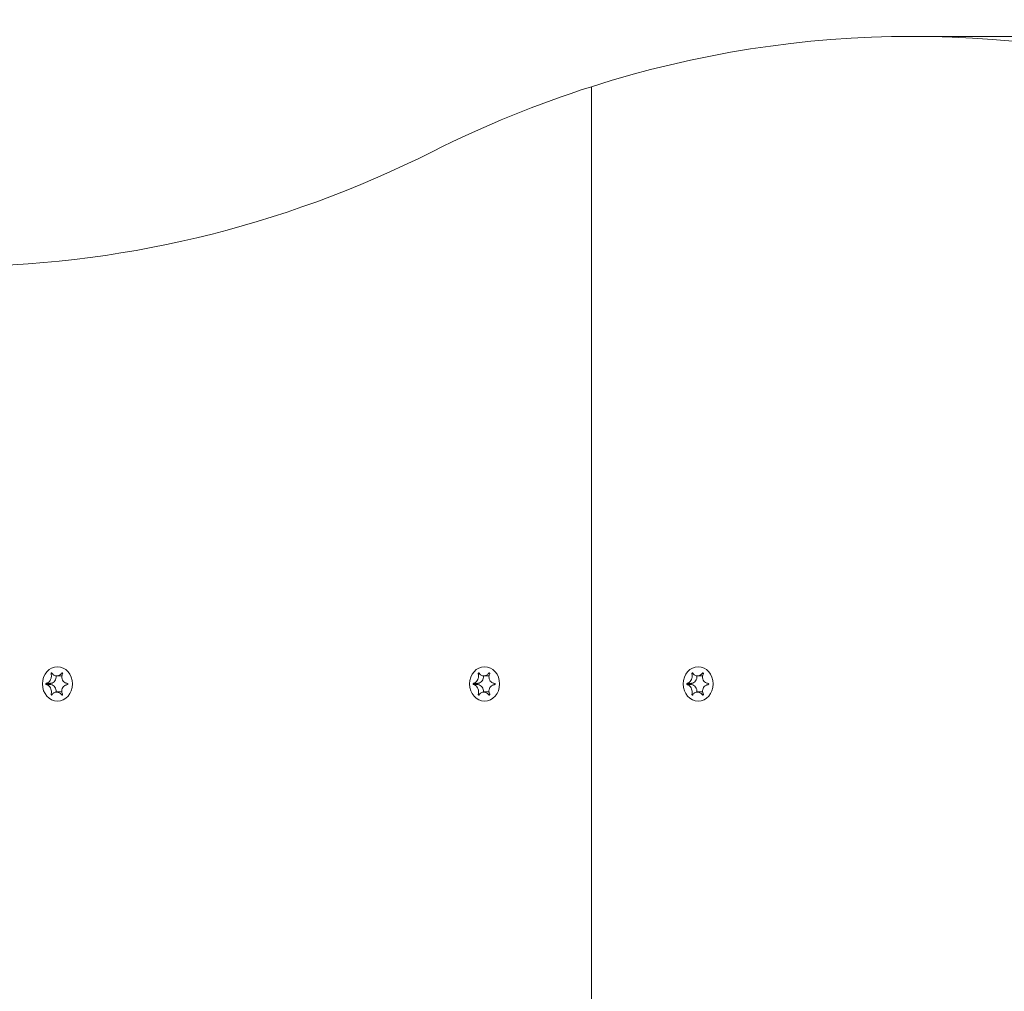
# Model space of a CAD drawing. Units: millimetres. Extents: x -4534 to 439405, y -3372 to 3702.
# Drawn here: x 936 to 1095, y 2047 to 2205 of the extents above; entities that cross this region are included whole.
import ezdxf

# ---------------------------------------------------------------- set-up
doc = ezdxf.new("R2010")
doc.units = ezdxf.units.MM
doc.layers.add('Toestel 2D', color=7, linetype='Continuous', lineweight=20)

# ---------------------------------------------------------------- blocks, each defined once
blk = doc.blocks.new('WP-BB')
at = {"layer": 'Toestel 2D'}
for p, q in [((1095.21, 2201.86), (1080.21, 2201.86)), ((1028.25, 2012.72), (1028.25, 2193.71)), ((1028.25, 2193.71), (1028.25, 2012.72)), ((940.62, 2098.52), (940.83, 2098.52)), ((942.33, 2098.62), (942.48, 2098.62)), ((1009.9, 2098.52), (1010.12, 2098.52)), ((1011.61, 2098.62), (1011.76, 2098.62)), ((1044.54, 2098.52), (1044.76, 2098.52)), ((1046.26, 2098.62), (1046.4, 2098.62)), ((939.84, 2096.96), (940.59, 2096.96)), ((939.84, 2096.75), (940.59, 2096.75)), ((941.49, 2098.16), (942.3, 2098.16)), ((1009.12, 2096.96), (1009.87, 2096.96)), ((1009.12, 2096.75), (1009.87, 2096.75)), ((1010.77, 2098.16), (1011.58, 2098.16)), ((1043.76, 2096.96), (1044.51, 2096.96)), ((1043.76, 2096.75), (1044.51, 2096.75)), ((1045.41, 2098.16), (1046.22, 2098.16)), ((940.62, 2095.19), (940.83, 2095.19)), ((941.49, 2095.56), (942.3, 2095.56)), ((942.33, 2095.09), (942.48, 2095.09)), ((1009.9, 2095.19), (1010.12, 2095.19)), ((1010.77, 2095.56), (1011.58, 2095.56)), ((1011.61, 2095.09), (1011.76, 2095.09)), ((1044.54, 2095.19), (1044.76, 2095.19)), ((1045.41, 2095.56), (1046.22, 2095.56)), ((1046.26, 2095.09), (1046.4, 2095.09))]:
    blk.add_line(p, q, dxfattribs=at)
for centre, major_axis, start_param, end_param in [((1080.21, 1976.86), (0, 225), 6.013253, 6.553118), ((1095.21, 1976.86), (0, 225), 6.013253, 6.283185), ((1080.21, 1976.86), (0, 225), 0.269933, 0.409918), ((924.9, 2389.57), (0, -225), 6.280254, 6.693104), ((940.61, 2096.86), (0, -0.107), 3.36563, 6.059148), ((940.5, 2098.06), (0, -1.1), 0.091035, 1.662676), ((940.5, 2095.66), (0, 1.1), 4.62051, 6.192151), ((942.3, 2099.26), (0, -1.1), 0, 0.072821), ((1009.89, 2096.86), (0, -0.107), 3.36563, 6.059148), ((1009.78, 2098.06), (0, -1.1), 0.091035, 1.662676), ((1009.78, 2095.66), (0, 1.1), 4.62051, 6.192151), ((1011.58, 2099.26), (0, -1.1), 0, 0.072821), ((1044.53, 2096.86), (0, -0.107), 3.36563, 6.059148), ((1044.42, 2098.06), (0, -1.1), 0.091035, 1.662676), ((1044.42, 2095.66), (0, 1.1), 4.62051, 6.192151), ((1046.22, 2099.26), (0, -1.1), 0, 0.072821), ((942.3, 2094.46), (0, 1.1), 6.210364, 6.283185), ((1011.58, 2094.46), (0, 1.1), 6.210364, 6.283185), ((1046.22, 2094.46), (0, 1.1), 6.210364, 6.283185)]:
    blk.add_ellipse(centre, major_axis=major_axis, ratio=0.866025, start_param=start_param, end_param=end_param, dxfattribs=at)
for centre in [(941.65, 2096.86), (1010.93, 2096.86), (1045.57, 2096.86)]:
    blk.add_ellipse(centre, major_axis=(0, 2.8), ratio=0.866025, dxfattribs=at)
for points, knots in [([(939.84, 2096.96), (939.88, 2096.97), (939.92, 2096.97), (939.99, 2097), (940.03, 2097.01), (940.13, 2097.06), (940.19, 2097.1), (940.32, 2097.22), (940.4, 2097.3), (940.53, 2097.52), (940.58, 2097.65), (940.64, 2097.88), (940.66, 2097.99), (940.67, 2098.18), (940.67, 2098.26), (940.65, 2098.4), (940.64, 2098.46), (940.62, 2098.52)], [-0.3009444, -0.3009444, -0.3009444, -0.3009444, -0.2852714, -0.2852714, -0.2700615, -0.2700615, -0.2444418, -0.2444418, -0.2065243, -0.2065243, -0.1645268, -0.1645268, -0.1324242, -0.1324242, -0.108131, -0.108131, -0.088062, -0.088062, -0.088062, -0.088062]), ([(940.62, 2098.52), (940.62, 2098.52), (940.62, 2098.53), (940.62, 2098.55), (940.62, 2098.56), (940.63, 2098.58), (940.63, 2098.6), (940.64, 2098.62), (940.65, 2098.63), (940.67, 2098.64), (940.68, 2098.65), (940.7, 2098.66), (940.71, 2098.66), (940.73, 2098.65), (940.74, 2098.65), (940.76, 2098.64), (940.76, 2098.64), (940.77, 2098.63), (940.77, 2098.62), (940.78, 2098.62)], [-0.06466966, -0.06466966, -0.06466966, -0.06466966, -0.06259382, -0.06259382, -0.05897282, -0.05897282, -0.05532584, -0.05532584, -0.05113009, -0.05113009, -0.04710724, -0.04710724, -0.04327036, -0.04327036, -0.03965627, -0.03965627, -0.03641844, -0.03641844, -0.03544433, -0.03544433, -0.03544433, -0.03544433]), ([(940.78, 2098.62), (940.8, 2098.58), (940.82, 2098.54), (940.87, 2098.47), (940.9, 2098.43), (940.97, 2098.35), (941.03, 2098.31), (941.16, 2098.22), (941.24, 2098.19), (941.43, 2098.15), (941.55, 2098.15), (941.77, 2098.2), (941.86, 2098.23), (942.01, 2098.32), (942.08, 2098.36), (942.21, 2098.48), (942.28, 2098.55), (942.33, 2098.62)], [-0.2128287, -0.2128287, -0.2128287, -0.2128287, -0.1969411, -0.1969411, -0.1821994, -0.1821994, -0.1572536, -0.1572536, -0.1261758, -0.1261758, -0.0850978, -0.0850978, -0.0536206, -0.0536206, -0.0282439, -0.0282439, 0, 0, 0, 0]), ([(942.33, 2098.62), (942.34, 2098.63), (942.34, 2098.63), (942.35, 2098.64), (942.36, 2098.65), (942.39, 2098.65), (942.4, 2098.66), (942.43, 2098.66), (942.44, 2098.65), (942.46, 2098.64), (942.47, 2098.63), (942.48, 2098.61), (942.49, 2098.6), (942.5, 2098.58), (942.5, 2098.57), (942.5, 2098.54), (942.49, 2098.53), (942.49, 2098.52)], [-0.03172913, -0.03172913, -0.03172913, -0.03172913, -0.02993282, -0.02993282, -0.02640684, -0.02640684, -0.0222071, -0.0222071, -0.01801166, -0.01801166, -0.01399635, -0.01399635, -0.01016645, -0.01016645, -0.00656331, -0.00656331, -0.00248841, -0.00248841, -0.00248841, -0.00248841]), ([(942.49, 2098.52), (942.49, 2098.51), (942.48, 2098.5), (942.44, 2098.42), (942.41, 2098.34), (942.37, 2098.18), (942.36, 2098.1), (942.35, 2097.9), (942.37, 2097.78), (942.43, 2097.55), (942.49, 2097.44), (942.64, 2097.25), (942.73, 2097.17), (942.89, 2097.07), (942.96, 2097.03), (943.11, 2096.98), (943.19, 2096.97), (943.27, 2096.96)], [-0.2128536, -0.2128536, -0.2128536, -0.2128536, -0.2104847, -0.2104847, -0.1858226, -0.1858226, -0.1604396, -0.1604396, -0.125018, -0.125018, -0.0854941, -0.0854941, -0.0499675, -0.0499675, -0.0249902, -0.0249902, 0, 0, 0, 0]), ([(1009.12, 2096.96), (1009.16, 2096.97), (1009.2, 2096.97), (1009.28, 2097), (1009.31, 2097.01), (1009.41, 2097.06), (1009.47, 2097.1), (1009.6, 2097.22), (1009.68, 2097.3), (1009.81, 2097.52), (1009.86, 2097.65), (1009.93, 2097.88), (1009.94, 2097.99), (1009.95, 2098.18), (1009.95, 2098.26), (1009.93, 2098.4), (1009.92, 2098.46), (1009.9, 2098.52)], [-0.3009444, -0.3009444, -0.3009444, -0.3009444, -0.2852714, -0.2852714, -0.2700615, -0.2700615, -0.2444418, -0.2444418, -0.2065243, -0.2065243, -0.1645268, -0.1645268, -0.1324242, -0.1324242, -0.108131, -0.108131, -0.088062, -0.088062, -0.088062, -0.088062]), ([(1009.9, 2098.52), (1009.9, 2098.52), (1009.9, 2098.53), (1009.9, 2098.55), (1009.9, 2098.56), (1009.91, 2098.58), (1009.91, 2098.6), (1009.93, 2098.62), (1009.93, 2098.63), (1009.95, 2098.64), (1009.96, 2098.65), (1009.99, 2098.66), (1010, 2098.66), (1010.02, 2098.65), (1010.02, 2098.65), (1010.04, 2098.64), (1010.05, 2098.64), (1010.05, 2098.63), (1010.06, 2098.62), (1010.06, 2098.62)], [-0.06466966, -0.06466966, -0.06466966, -0.06466966, -0.06259382, -0.06259382, -0.05897282, -0.05897282, -0.05532584, -0.05532584, -0.05113009, -0.05113009, -0.04710724, -0.04710724, -0.04327036, -0.04327036, -0.03965627, -0.03965627, -0.03641844, -0.03641844, -0.03544433, -0.03544433, -0.03544433, -0.03544433]), ([(1010.06, 2098.62), (1010.08, 2098.58), (1010.1, 2098.54), (1010.15, 2098.47), (1010.18, 2098.43), (1010.25, 2098.35), (1010.31, 2098.31), (1010.44, 2098.22), (1010.52, 2098.19), (1010.72, 2098.15), (1010.84, 2098.15), (1011.05, 2098.2), (1011.14, 2098.23), (1011.3, 2098.32), (1011.36, 2098.36), (1011.5, 2098.48), (1011.56, 2098.55), (1011.61, 2098.62)], [-0.2128287, -0.2128287, -0.2128287, -0.2128287, -0.1969411, -0.1969411, -0.1821994, -0.1821994, -0.1572536, -0.1572536, -0.1261758, -0.1261758, -0.0850978, -0.0850978, -0.0536206, -0.0536206, -0.0282439, -0.0282439, 0, 0, 0, 0]), ([(1011.61, 2098.62), (1011.62, 2098.63), (1011.62, 2098.63), (1011.64, 2098.64), (1011.65, 2098.65), (1011.67, 2098.65), (1011.68, 2098.66), (1011.71, 2098.66), (1011.72, 2098.65), (1011.74, 2098.64), (1011.75, 2098.63), (1011.77, 2098.61), (1011.77, 2098.6), (1011.78, 2098.58), (1011.78, 2098.57), (1011.78, 2098.54), (1011.78, 2098.53), (1011.77, 2098.52)], [-0.03172913, -0.03172913, -0.03172913, -0.03172913, -0.02993282, -0.02993282, -0.02640684, -0.02640684, -0.0222071, -0.0222071, -0.01801166, -0.01801166, -0.01399635, -0.01399635, -0.01016645, -0.01016645, -0.00656331, -0.00656331, -0.00248841, -0.00248841, -0.00248841, -0.00248841]), ([(1011.77, 2098.52), (1011.77, 2098.51), (1011.76, 2098.5), (1011.72, 2098.42), (1011.7, 2098.34), (1011.65, 2098.18), (1011.64, 2098.1), (1011.63, 2097.9), (1011.65, 2097.78), (1011.72, 2097.55), (1011.77, 2097.44), (1011.92, 2097.25), (1012.01, 2097.17), (1012.17, 2097.07), (1012.24, 2097.03), (1012.39, 2096.98), (1012.47, 2096.97), (1012.55, 2096.96)], [-0.2128536, -0.2128536, -0.2128536, -0.2128536, -0.2104847, -0.2104847, -0.1858226, -0.1858226, -0.1604396, -0.1604396, -0.125018, -0.125018, -0.0854941, -0.0854941, -0.0499675, -0.0499675, -0.0249902, -0.0249902, 0, 0, 0, 0]), ([(1043.76, 2096.96), (1043.8, 2096.97), (1043.84, 2096.97), (1043.92, 2097), (1043.95, 2097.01), (1044.05, 2097.06), (1044.11, 2097.1), (1044.25, 2097.22), (1044.32, 2097.3), (1044.45, 2097.52), (1044.5, 2097.65), (1044.57, 2097.88), (1044.58, 2097.99), (1044.59, 2098.18), (1044.59, 2098.26), (1044.57, 2098.4), (1044.56, 2098.46), (1044.54, 2098.52)], [-0.3009444, -0.3009444, -0.3009444, -0.3009444, -0.2852714, -0.2852714, -0.2700615, -0.2700615, -0.2444418, -0.2444418, -0.2065243, -0.2065243, -0.1645268, -0.1645268, -0.1324242, -0.1324242, -0.108131, -0.108131, -0.088062, -0.088062, -0.088062, -0.088062]), ([(1044.54, 2098.52), (1044.54, 2098.52), (1044.54, 2098.53), (1044.54, 2098.55), (1044.54, 2098.56), (1044.55, 2098.58), (1044.55, 2098.6), (1044.57, 2098.62), (1044.58, 2098.63), (1044.59, 2098.64), (1044.61, 2098.65), (1044.63, 2098.66), (1044.64, 2098.66), (1044.66, 2098.65), (1044.67, 2098.65), (1044.68, 2098.64), (1044.69, 2098.64), (1044.7, 2098.63), (1044.7, 2098.62), (1044.7, 2098.62)], [-0.06466966, -0.06466966, -0.06466966, -0.06466966, -0.06259382, -0.06259382, -0.05897282, -0.05897282, -0.05532584, -0.05532584, -0.05113009, -0.05113009, -0.04710724, -0.04710724, -0.04327036, -0.04327036, -0.03965627, -0.03965627, -0.03641844, -0.03641844, -0.03544433, -0.03544433, -0.03544433, -0.03544433]), ([(1044.7, 2098.62), (1044.72, 2098.58), (1044.74, 2098.54), (1044.79, 2098.47), (1044.82, 2098.43), (1044.89, 2098.35), (1044.95, 2098.31), (1045.08, 2098.22), (1045.16, 2098.19), (1045.36, 2098.15), (1045.48, 2098.15), (1045.69, 2098.2), (1045.78, 2098.23), (1045.94, 2098.32), (1046, 2098.36), (1046.14, 2098.48), (1046.2, 2098.55), (1046.26, 2098.62)], [-0.2128287, -0.2128287, -0.2128287, -0.2128287, -0.1969411, -0.1969411, -0.1821994, -0.1821994, -0.1572536, -0.1572536, -0.1261758, -0.1261758, -0.0850978, -0.0850978, -0.0536206, -0.0536206, -0.0282439, -0.0282439, 0, 0, 0, 0]), ([(1046.26, 2098.62), (1046.26, 2098.63), (1046.26, 2098.63), (1046.28, 2098.64), (1046.29, 2098.65), (1046.31, 2098.65), (1046.32, 2098.66), (1046.35, 2098.66), (1046.36, 2098.65), (1046.38, 2098.64), (1046.39, 2098.63), (1046.41, 2098.61), (1046.41, 2098.6), (1046.42, 2098.58), (1046.42, 2098.57), (1046.42, 2098.54), (1046.42, 2098.53), (1046.41, 2098.52)], [-0.03172913, -0.03172913, -0.03172913, -0.03172913, -0.02993282, -0.02993282, -0.02640684, -0.02640684, -0.0222071, -0.0222071, -0.01801166, -0.01801166, -0.01399635, -0.01399635, -0.01016645, -0.01016645, -0.00656331, -0.00656331, -0.00248841, -0.00248841, -0.00248841, -0.00248841]), ([(1046.41, 2098.52), (1046.41, 2098.51), (1046.4, 2098.5), (1046.37, 2098.42), (1046.34, 2098.34), (1046.29, 2098.18), (1046.28, 2098.1), (1046.27, 2097.9), (1046.29, 2097.78), (1046.36, 2097.55), (1046.42, 2097.44), (1046.56, 2097.25), (1046.65, 2097.17), (1046.81, 2097.07), (1046.88, 2097.03), (1047.03, 2096.98), (1047.11, 2096.97), (1047.19, 2096.96)], [-0.2128536, -0.2128536, -0.2128536, -0.2128536, -0.2104847, -0.2104847, -0.1858226, -0.1858226, -0.1604396, -0.1604396, -0.125018, -0.125018, -0.0854941, -0.0854941, -0.0499675, -0.0499675, -0.0249902, -0.0249902, 0, 0, 0, 0]), ([(939.84, 2096.75), (939.83, 2096.75), (939.82, 2096.76), (939.81, 2096.77), (939.8, 2096.78), (939.79, 2096.79), (939.79, 2096.81), (939.78, 2096.83), (939.78, 2096.85), (939.78, 2096.87), (939.78, 2096.89), (939.79, 2096.91), (939.79, 2096.92), (939.8, 2096.94), (939.81, 2096.94), (939.83, 2096.95), (939.83, 2096.96), (939.84, 2096.96)], [-0.02923, -0.02923, -0.02923, -0.02923, -0.02521759, -0.02521759, -0.02260164, -0.02260164, -0.01844415, -0.01844415, -0.0142672, -0.0142672, -0.01031135, -0.01031135, -0.00654251, -0.00654251, -0.00303654, -0.00303654, 0, 0, 0, 0]), ([(940.62, 2095.19), (940.62, 2095.2), (940.62, 2095.21), (940.64, 2095.29), (940.66, 2095.37), (940.67, 2095.53), (940.67, 2095.61), (940.65, 2095.81), (940.62, 2095.93), (940.54, 2096.16), (940.48, 2096.28), (940.35, 2096.46), (940.28, 2096.54), (940.14, 2096.64), (940.08, 2096.68), (939.96, 2096.73), (939.9, 2096.74), (939.84, 2096.75)], [-0.2128536, -0.2128536, -0.2128536, -0.2128536, -0.2104847, -0.2104847, -0.1858226, -0.1858226, -0.1604396, -0.1604396, -0.125018, -0.125018, -0.0854941, -0.0854941, -0.0499675, -0.0499675, -0.0249902, -0.0249902, 0, 0, 0, 0]), ([(943.27, 2096.75), (943.22, 2096.75), (943.17, 2096.74), (943.07, 2096.72), (943.03, 2096.7), (942.91, 2096.65), (942.84, 2096.61), (942.67, 2096.5), (942.59, 2096.41), (942.45, 2096.19), (942.4, 2096.07), (942.35, 2095.83), (942.35, 2095.72), (942.37, 2095.54), (942.39, 2095.46), (942.43, 2095.32), (942.46, 2095.25), (942.49, 2095.19)], [-0.3009444, -0.3009444, -0.3009444, -0.3009444, -0.2852714, -0.2852714, -0.2700615, -0.2700615, -0.2444418, -0.2444418, -0.2065243, -0.2065243, -0.1645268, -0.1645268, -0.1324242, -0.1324242, -0.108131, -0.108131, -0.088062, -0.088062, -0.088062, -0.088062]), ([(943.27, 2096.96), (943.28, 2096.96), (943.29, 2096.95), (943.31, 2096.94), (943.32, 2096.93), (943.33, 2096.92), (943.34, 2096.91), (943.35, 2096.88), (943.35, 2096.87), (943.35, 2096.84), (943.35, 2096.83), (943.34, 2096.8), (943.33, 2096.79), (943.31, 2096.77), (943.3, 2096.77), (943.29, 2096.76), (943.28, 2096.75), (943.27, 2096.75)], [-0.02923, -0.02923, -0.02923, -0.02923, -0.02521759, -0.02521759, -0.02260164, -0.02260164, -0.01844415, -0.01844415, -0.0142672, -0.0142672, -0.01031135, -0.01031135, -0.00654251, -0.00654251, -0.00303654, -0.00303654, 0, 0, 0, 0]), ([(1009.12, 2096.75), (1009.11, 2096.75), (1009.1, 2096.76), (1009.09, 2096.77), (1009.08, 2096.78), (1009.07, 2096.79), (1009.07, 2096.81), (1009.06, 2096.83), (1009.06, 2096.85), (1009.06, 2096.87), (1009.06, 2096.89), (1009.07, 2096.91), (1009.07, 2096.92), (1009.09, 2096.94), (1009.09, 2096.94), (1009.11, 2096.95), (1009.12, 2096.96), (1009.12, 2096.96)], [-0.02923, -0.02923, -0.02923, -0.02923, -0.02521759, -0.02521759, -0.02260164, -0.02260164, -0.01844415, -0.01844415, -0.0142672, -0.0142672, -0.01031135, -0.01031135, -0.00654251, -0.00654251, -0.00303654, -0.00303654, 0, 0, 0, 0]), ([(1009.9, 2095.19), (1009.9, 2095.2), (1009.9, 2095.21), (1009.93, 2095.29), (1009.94, 2095.37), (1009.95, 2095.53), (1009.95, 2095.61), (1009.93, 2095.81), (1009.9, 2095.93), (1009.82, 2096.16), (1009.76, 2096.28), (1009.63, 2096.46), (1009.56, 2096.54), (1009.42, 2096.64), (1009.37, 2096.68), (1009.25, 2096.73), (1009.18, 2096.74), (1009.12, 2096.75)], [-0.2128536, -0.2128536, -0.2128536, -0.2128536, -0.2104847, -0.2104847, -0.1858226, -0.1858226, -0.1604396, -0.1604396, -0.125018, -0.125018, -0.0854941, -0.0854941, -0.0499675, -0.0499675, -0.0249902, -0.0249902, 0, 0, 0, 0]), ([(1012.55, 2096.75), (1012.5, 2096.75), (1012.45, 2096.74), (1012.36, 2096.72), (1012.31, 2096.7), (1012.19, 2096.65), (1012.12, 2096.61), (1011.95, 2096.5), (1011.87, 2096.41), (1011.73, 2096.19), (1011.68, 2096.07), (1011.64, 2095.83), (1011.63, 2095.72), (1011.65, 2095.54), (1011.67, 2095.46), (1011.71, 2095.32), (1011.74, 2095.25), (1011.77, 2095.19)], [-0.3009444, -0.3009444, -0.3009444, -0.3009444, -0.2852714, -0.2852714, -0.2700615, -0.2700615, -0.2444418, -0.2444418, -0.2065243, -0.2065243, -0.1645268, -0.1645268, -0.1324242, -0.1324242, -0.108131, -0.108131, -0.088062, -0.088062, -0.088062, -0.088062]), ([(1012.55, 2096.96), (1012.56, 2096.96), (1012.57, 2096.95), (1012.59, 2096.94), (1012.6, 2096.93), (1012.61, 2096.92), (1012.62, 2096.91), (1012.63, 2096.88), (1012.63, 2096.87), (1012.63, 2096.84), (1012.63, 2096.83), (1012.62, 2096.8), (1012.61, 2096.79), (1012.59, 2096.77), (1012.59, 2096.77), (1012.57, 2096.76), (1012.56, 2096.75), (1012.55, 2096.75)], [-0.02923, -0.02923, -0.02923, -0.02923, -0.02521759, -0.02521759, -0.02260164, -0.02260164, -0.01844415, -0.01844415, -0.0142672, -0.0142672, -0.01031135, -0.01031135, -0.00654251, -0.00654251, -0.00303654, -0.00303654, 0, 0, 0, 0]), ([(1043.76, 2096.75), (1043.75, 2096.75), (1043.74, 2096.76), (1043.73, 2096.77), (1043.73, 2096.78), (1043.71, 2096.79), (1043.71, 2096.81), (1043.7, 2096.83), (1043.7, 2096.85), (1043.7, 2096.87), (1043.7, 2096.89), (1043.71, 2096.91), (1043.72, 2096.92), (1043.73, 2096.94), (1043.73, 2096.94), (1043.75, 2096.95), (1043.76, 2096.96), (1043.76, 2096.96)], [-0.02923, -0.02923, -0.02923, -0.02923, -0.02521759, -0.02521759, -0.02260164, -0.02260164, -0.01844415, -0.01844415, -0.0142672, -0.0142672, -0.01031135, -0.01031135, -0.00654251, -0.00654251, -0.00303654, -0.00303654, 0, 0, 0, 0]), ([(1044.54, 2095.19), (1044.54, 2095.2), (1044.55, 2095.21), (1044.57, 2095.29), (1044.58, 2095.37), (1044.59, 2095.53), (1044.59, 2095.61), (1044.57, 2095.81), (1044.55, 2095.93), (1044.46, 2096.16), (1044.41, 2096.28), (1044.27, 2096.46), (1044.2, 2096.54), (1044.06, 2096.64), (1044.01, 2096.68), (1043.89, 2096.73), (1043.83, 2096.74), (1043.76, 2096.75)], [-0.2128536, -0.2128536, -0.2128536, -0.2128536, -0.2104847, -0.2104847, -0.1858226, -0.1858226, -0.1604396, -0.1604396, -0.125018, -0.125018, -0.0854941, -0.0854941, -0.0499675, -0.0499675, -0.0249902, -0.0249902, 0, 0, 0, 0]), ([(1047.19, 2096.75), (1047.14, 2096.75), (1047.09, 2096.74), (1047, 2096.72), (1046.95, 2096.7), (1046.83, 2096.65), (1046.76, 2096.61), (1046.6, 2096.5), (1046.51, 2096.41), (1046.37, 2096.19), (1046.32, 2096.07), (1046.28, 2095.83), (1046.27, 2095.72), (1046.29, 2095.54), (1046.31, 2095.46), (1046.36, 2095.32), (1046.38, 2095.25), (1046.41, 2095.19)], [-0.3009444, -0.3009444, -0.3009444, -0.3009444, -0.2852714, -0.2852714, -0.2700615, -0.2700615, -0.2444418, -0.2444418, -0.2065243, -0.2065243, -0.1645268, -0.1645268, -0.1324242, -0.1324242, -0.108131, -0.108131, -0.088062, -0.088062, -0.088062, -0.088062]), ([(1047.19, 2096.96), (1047.2, 2096.96), (1047.21, 2096.95), (1047.23, 2096.94), (1047.24, 2096.93), (1047.25, 2096.92), (1047.26, 2096.91), (1047.27, 2096.88), (1047.27, 2096.87), (1047.27, 2096.84), (1047.27, 2096.83), (1047.26, 2096.8), (1047.25, 2096.79), (1047.24, 2096.77), (1047.23, 2096.77), (1047.21, 2096.76), (1047.2, 2096.75), (1047.19, 2096.75)], [-0.02923, -0.02923, -0.02923, -0.02923, -0.02521759, -0.02521759, -0.02260164, -0.02260164, -0.01844415, -0.01844415, -0.0142672, -0.0142672, -0.01031135, -0.01031135, -0.00654251, -0.00654251, -0.00303654, -0.00303654, 0, 0, 0, 0]), ([(940.78, 2095.09), (940.77, 2095.09), (940.77, 2095.08), (940.76, 2095.07), (940.75, 2095.07), (940.73, 2095.06), (940.72, 2095.06), (940.7, 2095.06), (940.69, 2095.06), (940.67, 2095.07), (940.66, 2095.08), (940.64, 2095.1), (940.63, 2095.11), (940.62, 2095.13), (940.62, 2095.14), (940.62, 2095.17), (940.62, 2095.18), (940.62, 2095.19)], [-0.03172913, -0.03172913, -0.03172913, -0.03172913, -0.02993282, -0.02993282, -0.02640684, -0.02640684, -0.0222071, -0.0222071, -0.01801166, -0.01801166, -0.01399635, -0.01399635, -0.01016645, -0.01016645, -0.00656331, -0.00656331, -0.00248841, -0.00248841, -0.00248841, -0.00248841]), ([(942.33, 2095.09), (942.3, 2095.13), (942.27, 2095.17), (942.2, 2095.25), (942.16, 2095.28), (942.06, 2095.36), (942, 2095.41), (941.84, 2095.49), (941.75, 2095.52), (941.54, 2095.56), (941.42, 2095.56), (941.22, 2095.52), (941.14, 2095.48), (941.01, 2095.39), (940.96, 2095.35), (940.86, 2095.23), (940.81, 2095.17), (940.78, 2095.09)], [-0.2128287, -0.2128287, -0.2128287, -0.2128287, -0.1969411, -0.1969411, -0.1821994, -0.1821994, -0.1572536, -0.1572536, -0.1261758, -0.1261758, -0.0850978, -0.0850978, -0.0536206, -0.0536206, -0.0282439, -0.0282439, 0, 0, 0, 0]), ([(942.49, 2095.19), (942.49, 2095.19), (942.49, 2095.18), (942.5, 2095.16), (942.5, 2095.15), (942.49, 2095.13), (942.49, 2095.12), (942.48, 2095.09), (942.47, 2095.08), (942.45, 2095.07), (942.44, 2095.06), (942.42, 2095.06), (942.41, 2095.06), (942.39, 2095.06), (942.38, 2095.06), (942.36, 2095.07), (942.35, 2095.08), (942.34, 2095.09), (942.33, 2095.09), (942.33, 2095.09)], [-0.06466966, -0.06466966, -0.06466966, -0.06466966, -0.06259382, -0.06259382, -0.05897282, -0.05897282, -0.05532584, -0.05532584, -0.05113009, -0.05113009, -0.04710724, -0.04710724, -0.04327036, -0.04327036, -0.03965627, -0.03965627, -0.03641844, -0.03641844, -0.03544433, -0.03544433, -0.03544433, -0.03544433]), ([(1010.06, 2095.09), (1010.05, 2095.09), (1010.05, 2095.08), (1010.04, 2095.07), (1010.03, 2095.07), (1010.01, 2095.06), (1010, 2095.06), (1009.98, 2095.06), (1009.97, 2095.06), (1009.95, 2095.07), (1009.94, 2095.08), (1009.92, 2095.1), (1009.92, 2095.11), (1009.91, 2095.13), (1009.9, 2095.14), (1009.9, 2095.17), (1009.9, 2095.18), (1009.9, 2095.19)], [-0.03172913, -0.03172913, -0.03172913, -0.03172913, -0.02993282, -0.02993282, -0.02640684, -0.02640684, -0.0222071, -0.0222071, -0.01801166, -0.01801166, -0.01399635, -0.01399635, -0.01016645, -0.01016645, -0.00656331, -0.00656331, -0.00248841, -0.00248841, -0.00248841, -0.00248841]), ([(1011.61, 2095.09), (1011.58, 2095.13), (1011.55, 2095.17), (1011.48, 2095.25), (1011.44, 2095.28), (1011.35, 2095.36), (1011.28, 2095.41), (1011.12, 2095.49), (1011.03, 2095.52), (1010.82, 2095.56), (1010.7, 2095.56), (1010.51, 2095.52), (1010.42, 2095.48), (1010.29, 2095.39), (1010.24, 2095.35), (1010.14, 2095.23), (1010.09, 2095.17), (1010.06, 2095.09)], [-0.2128287, -0.2128287, -0.2128287, -0.2128287, -0.1969411, -0.1969411, -0.1821994, -0.1821994, -0.1572536, -0.1572536, -0.1261758, -0.1261758, -0.0850978, -0.0850978, -0.0536206, -0.0536206, -0.0282439, -0.0282439, 0, 0, 0, 0]), ([(1011.77, 2095.19), (1011.77, 2095.19), (1011.78, 2095.18), (1011.78, 2095.16), (1011.78, 2095.15), (1011.78, 2095.13), (1011.77, 2095.12), (1011.76, 2095.09), (1011.75, 2095.08), (1011.74, 2095.07), (1011.73, 2095.06), (1011.7, 2095.06), (1011.69, 2095.06), (1011.67, 2095.06), (1011.66, 2095.06), (1011.64, 2095.07), (1011.63, 2095.08), (1011.62, 2095.09), (1011.62, 2095.09), (1011.61, 2095.09)], [-0.06466966, -0.06466966, -0.06466966, -0.06466966, -0.06259382, -0.06259382, -0.05897282, -0.05897282, -0.05532584, -0.05532584, -0.05113009, -0.05113009, -0.04710724, -0.04710724, -0.04327036, -0.04327036, -0.03965627, -0.03965627, -0.03641844, -0.03641844, -0.03544433, -0.03544433, -0.03544433, -0.03544433]), ([(1044.7, 2095.09), (1044.7, 2095.09), (1044.69, 2095.08), (1044.68, 2095.07), (1044.67, 2095.07), (1044.66, 2095.06), (1044.64, 2095.06), (1044.62, 2095.06), (1044.61, 2095.06), (1044.59, 2095.07), (1044.58, 2095.08), (1044.56, 2095.1), (1044.56, 2095.11), (1044.55, 2095.13), (1044.54, 2095.14), (1044.54, 2095.17), (1044.54, 2095.18), (1044.54, 2095.19)], [-0.03172913, -0.03172913, -0.03172913, -0.03172913, -0.02993282, -0.02993282, -0.02640684, -0.02640684, -0.0222071, -0.0222071, -0.01801166, -0.01801166, -0.01399635, -0.01399635, -0.01016645, -0.01016645, -0.00656331, -0.00656331, -0.00248841, -0.00248841, -0.00248841, -0.00248841]), ([(1046.26, 2095.09), (1046.22, 2095.13), (1046.19, 2095.17), (1046.12, 2095.25), (1046.09, 2095.28), (1045.99, 2095.36), (1045.92, 2095.41), (1045.76, 2095.49), (1045.67, 2095.52), (1045.46, 2095.56), (1045.34, 2095.56), (1045.15, 2095.52), (1045.07, 2095.48), (1044.93, 2095.39), (1044.88, 2095.35), (1044.78, 2095.23), (1044.74, 2095.17), (1044.7, 2095.09)], [-0.2128287, -0.2128287, -0.2128287, -0.2128287, -0.1969411, -0.1969411, -0.1821994, -0.1821994, -0.1572536, -0.1572536, -0.1261758, -0.1261758, -0.0850978, -0.0850978, -0.0536206, -0.0536206, -0.0282439, -0.0282439, 0, 0, 0, 0]), ([(1046.41, 2095.19), (1046.41, 2095.19), (1046.42, 2095.18), (1046.42, 2095.16), (1046.42, 2095.15), (1046.42, 2095.13), (1046.41, 2095.12), (1046.4, 2095.09), (1046.4, 2095.08), (1046.38, 2095.07), (1046.37, 2095.06), (1046.34, 2095.06), (1046.33, 2095.06), (1046.31, 2095.06), (1046.3, 2095.06), (1046.28, 2095.07), (1046.27, 2095.08), (1046.26, 2095.09), (1046.26, 2095.09), (1046.26, 2095.09)], [-0.06466966, -0.06466966, -0.06466966, -0.06466966, -0.06259382, -0.06259382, -0.05897282, -0.05897282, -0.05532584, -0.05532584, -0.05113009, -0.05113009, -0.04710724, -0.04710724, -0.04327036, -0.04327036, -0.03965627, -0.03965627, -0.03641844, -0.03641844, -0.03544433, -0.03544433, -0.03544433, -0.03544433])]:
    blk.add_open_spline(points, degree=3, knots=knots, dxfattribs=at)
blk = doc.blocks.new('WP-BB31-4')
blk.add_blockref('WP-BB', (0, 0))

msp = doc.modelspace()

# ---------------------------------------------------------------- block references
msp.add_blockref('WP-BB31-4', (0, 0))

doc.saveas('drawing.dxf')
